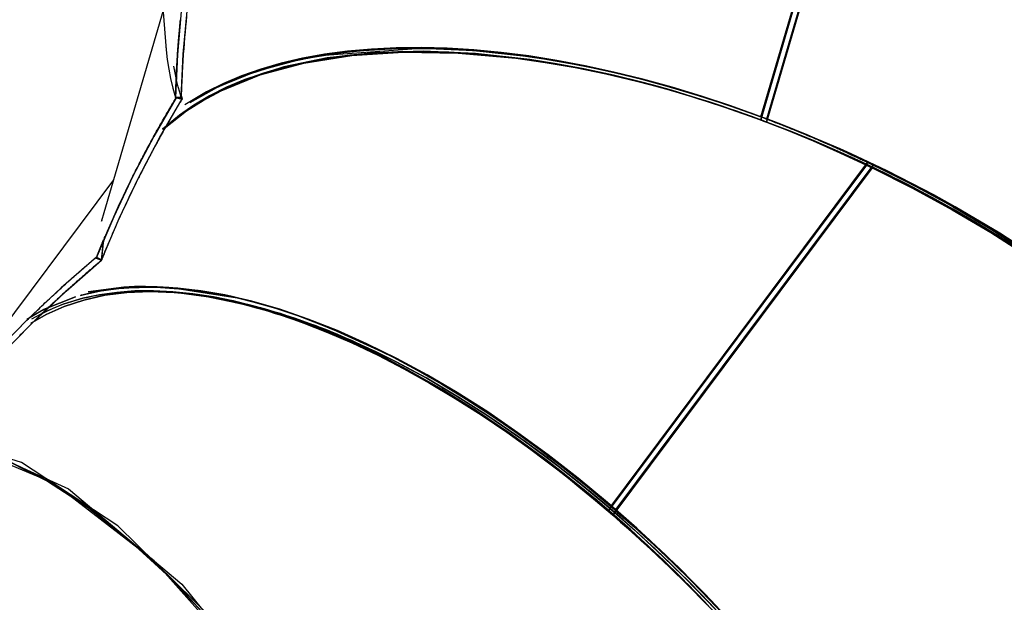
# Model space of a CAD drawing. Units: inches. Extents: x 335 to 506, y 179 to 416.
# Drawn here: x 410 to 414, y 283 to 285 of the extents above; entities that cross this region are included whole.
import ezdxf

# ---------------------------------------------------------------- set-up
doc = ezdxf.new("R2010")
doc.units = ezdxf.units.IN
doc.header["$MEASUREMENT"] = 0
doc.layers.add('Ebene 1', color=7, linetype='Continuous')

# ---------------------------------------------------------------- blocks, each defined once
blk = doc.blocks.new('block 2')
at = {"layer": 'Ebene 1', "color": 179, "lineweight": 25, "true_color": 0x1a171b}
for points in [[(412.9198, 284.6665), (413.1817, 285.5598), (413.4438, 286.4531)], [(413.4438, 286.4531), (413.1817, 285.5598), (412.9198, 284.6665)], [(413.4449, 286.4666), (413.183, 285.5736), (412.9209, 284.68)], [(412.9209, 284.68), (413.183, 285.5736), (413.4449, 286.4666)], [(413.4709, 286.45), (413.2082, 285.5536), (412.945, 284.6572)], [(412.945, 284.6572), (413.2082, 285.5536), (413.4709, 286.45)], [(412.9464, 284.6707), (413.2092, 285.5671), (413.4724, 286.4638)], [(413.4724, 286.4638), (413.2092, 285.5671), (412.9464, 284.6707)], [(410.2303, 285.8623), (410.3005, 284.9755)], [(410.4244, 285.5161), (410.3918, 285.3307), (410.367, 285.1437), (410.3501, 284.9549), (410.3415, 284.765)], [(410.3415, 284.765), (410.3417, 284.7688), (410.3417, 284.7723), (410.3417, 284.7761), (410.3417, 284.7795), (410.3422, 284.783), (410.3422, 284.7864), (410.3422, 284.7902), (410.3424, 284.7936), (410.3424, 284.7974), (410.3424, 284.8009), (410.3429, 284.8043), (410.3429, 284.8081), (410.3429, 284.8116), (410.3433, 284.815), (410.3433, 284.8184), (410.3433, 284.8222), (410.3436, 284.8257), (410.3436, 284.8291), (410.3439, 284.8329), (410.3439, 284.8357), (410.3439, 284.8395), (410.3443, 284.8429), (410.3443, 284.8464), (410.3446, 284.8498), (410.3446, 284.8536), (410.345, 284.857), (410.345, 284.8601), (410.345, 284.8639), (410.3453, 284.8674), (410.3453, 284.8708), (410.3457, 284.8739), (410.3457, 284.8777), (410.346, 284.8811), (410.346, 284.8842), (410.3464, 284.8877), (410.3464, 284.8911), (410.3467, 284.8946), (410.3467, 284.898), (410.347, 284.9011), (410.347, 284.9046), (410.3474, 284.9077), (410.3477, 284.9115), (410.3477, 284.9149), (410.3481, 284.918), (410.3481, 284.9211), (410.3484, 284.9246), (410.3484, 284.928), (410.3488, 284.9314), (410.3488, 284.9345), (410.3491, 284.938), (410.3495, 284.9414), (410.3495, 284.9445), (410.35, 284.948), (410.3501, 284.9511), (410.3501, 284.9545), (410.3507, 284.958), (410.3507, 284.9611), (410.3508, 284.9642), (410.3514, 284.9673), (410.3514, 284.9711), (410.3515, 284.9742), (410.352, 284.9773), (410.352, 284.9804), (410.3524, 284.9838), (410.3527, 284.9873), (410.3527, 284.9904), (410.3531, 284.9935), (410.3534, 284.9969), (410.3534, 285), (410.3538, 285.0031), (410.3541, 285.0062), (410.3545, 285.0093), (410.3545, 285.0127), (410.3548, 285.0159), (410.3551, 285.019), (410.3551, 285.0221), (410.3555, 285.0252), (410.3558, 285.0286), (410.3562, 285.0317), (410.3562, 285.0348), (410.3567, 285.0379), (410.357, 285.041), (410.3574, 285.0441), (410.3577, 285.0472), (410.3577, 285.0503), (410.3581, 285.0534), (410.3584, 285.0562), (410.3588, 285.0596), (410.3588, 285.0627), (410.3591, 285.0658), (410.3594, 285.0686), (410.3598, 285.072), (410.3601, 285.0751), (410.3605, 285.0779), (410.3605, 285.081), (410.3608, 285.0844), (410.3612, 285.0872), (410.3615, 285.0903), (410.3619, 285.093), (410.3622, 285.0961), (410.3622, 285.0996), (410.3625, 285.1023), (410.3629, 285.1054), (410.3632, 285.1082)], [(410.3901, 285.123), (410.3877, 285.1003), (410.3856, 285.0768), (410.3834, 285.0531), (410.3812, 285.0293), (410.3791, 285.0052), (410.3774, 284.9804), (410.3756, 284.9562), (410.375, 284.9494), (410.3746, 284.9432), (410.3743, 284.9366), (410.3739, 284.9301), (410.3736, 284.9239), (410.3732, 284.917), (410.3729, 284.9104), (410.3722, 284.9039), (410.3717, 284.8973), (410.3715, 284.8904), (410.371, 284.8839), (410.3708, 284.877), (410.3703, 284.8701), (410.3703, 284.8632), (410.3701, 284.8567), (410.3696, 284.8495), (410.3694, 284.8429), (410.3689, 284.8357), (410.3686, 284.8288), (410.3682, 284.8222), (410.3682, 284.815), (410.3679, 284.8081), (410.3675, 284.8009), (410.3675, 284.7936), (410.367, 284.7864), (410.367, 284.7795), (410.3669, 284.7723), (410.3663, 284.765)], [(410.3663, 284.765), (410.3756, 284.9562), (410.3925, 285.1461), (410.418, 285.3342), (410.4511, 285.5206)], [(410.2868, 285.1492), (410.0253, 284.2579)], [(412.9145, 284.6682), (412.8807, 284.681), (412.8468, 284.693), (412.8144, 284.7048), (412.7817, 284.7161), (412.7498, 284.7268), (412.7185, 284.7375), (412.6882, 284.7475), (412.6577, 284.7571), (412.5919, 284.7778), (412.5261, 284.7971), (412.4641, 284.8147), (412.4017, 284.8312), (412.2708, 284.8639), (412.1409, 284.8915), (412.0207, 284.9142), (411.9018, 284.9328), (411.6626, 284.9594), (411.4323, 284.9693), (411.2142, 284.9625), (411.0092, 284.9394), (410.8194, 284.9001), (410.6469, 284.8443), (410.5668, 284.8105), (410.4917, 284.7726), (410.4225, 284.732), (410.3584, 284.6872), (410.2847, 284.6262)], [(410.2847, 284.6262), (410.3584, 284.6872), (410.4228, 284.732), (410.4928, 284.7733), (410.5675, 284.8109), (410.6469, 284.8443), (410.7308, 284.8739), (410.8194, 284.9001), (410.9122, 284.9215), (411.0092, 284.9394), (411.1098, 284.9528), (411.2138, 284.9625), (411.3215, 284.968), (411.4323, 284.9693), (411.5459, 284.9666), (411.6622, 284.9594), (411.7812, 284.948), (411.9018, 284.9328), (412.0245, 284.9135), (412.149, 284.8898), (412.2749, 284.8625), (412.4017, 284.8312), (412.5293, 284.7961), (412.6577, 284.7571), (412.7862, 284.7144), (412.9145, 284.6682)], [(410.2995, 284.9907), (410.305, 284.9325), (410.3114, 284.8904), (410.3195, 284.8484), (410.3298, 284.8071), (410.3415, 284.765)], [(412.9171, 284.6817), (412.7876, 284.7282), (412.6584, 284.7712), (412.5293, 284.8105), (412.401, 284.8457), (412.2732, 284.8777), (412.1466, 284.9049), (412.0214, 284.9287), (411.8975, 284.9483), (411.7757, 284.9638), (411.6562, 284.9752), (411.539, 284.9828), (411.4243, 284.9855), (411.3131, 284.9845), (411.2047, 284.979), (411.0995, 284.9693), (410.9983, 284.9562), (410.9005, 284.9387), (410.8071, 284.9166), (410.7177, 284.8908), (410.6328, 284.8612), (410.5527, 284.8274), (410.4773, 284.7902), (410.383, 284.7334)], [(412.9171, 284.6817), (412.8768, 284.6961), (412.837, 284.7106), (412.802, 284.723), (412.7672, 284.7351), (412.7376, 284.7447), (412.7078, 284.7547), (412.6835, 284.7623), (412.6589, 284.7706), (412.5912, 284.7916), (412.523, 284.8112), (412.4623, 284.8284), (412.402, 284.8443), (412.2744, 284.8756), (412.1481, 284.9032), (412.0231, 284.9266), (411.8998, 284.9459), (411.6588, 284.9724), (411.4273, 284.9821), (411.2076, 284.9759), (411.0011, 284.9528), (410.8099, 284.9135), (410.6357, 284.8581), (410.5548, 284.8243), (410.4786, 284.7864), (410.4063, 284.744)], [(410.4063, 284.744), (410.5234, 284.8095), (410.6075, 284.8467), (410.6971, 284.8798), (410.7915, 284.9087), (410.8914, 284.9325), (410.9954, 284.9518), (411.1041, 284.9666), (411.2171, 284.9762), (411.3334, 284.9814), (411.4538, 284.9817), (411.5773, 284.9776), (411.7036, 284.9687), (411.8326, 284.9549), (411.9638, 284.9359), (412.0972, 284.9128), (412.2324, 284.8853), (412.3688, 284.8529), (412.5061, 284.816), (412.6441, 284.7747), (412.7827, 284.7296), (412.9209, 284.68)], [(412.9209, 284.68), (412.8775, 284.6958), (412.8346, 284.7116), (412.7972, 284.7247), (412.7593, 284.7375), (412.7276, 284.7482), (412.6963, 284.7585), (412.6701, 284.7668), (412.6441, 284.7747), (412.5714, 284.7971), (412.4987, 284.8181), (412.4334, 284.8357), (412.3688, 284.8529), (412.2324, 284.8853), (412.0972, 284.9128), (411.9638, 284.9359), (411.8326, 284.9549), (411.5773, 284.9776), (411.3334, 284.9814), (411.1041, 284.9666), (410.8914, 284.9325), (410.6971, 284.8798), (410.5234, 284.8095), (410.4063, 284.744)], [(410.6197, 284.856), (410.6328, 284.8612), (410.8071, 284.9166), (410.9983, 284.9562), (411.2047, 284.979), (411.4243, 284.9855), (411.6565, 284.9752), (411.8975, 284.9483), (412.0174, 284.9294), (412.1385, 284.9066), (412.2691, 284.8784), (412.401, 284.8457), (412.4634, 284.8291), (412.5261, 284.8112), (412.5922, 284.7916), (412.6584, 284.7712), (412.7209, 284.7509), (412.7834, 284.7296), (412.8501, 284.7061), (412.9171, 284.6817)], [(410.9927, 284.9511), (411.0011, 284.9528), (411.1024, 284.9666), (411.2076, 284.9759), (411.3158, 284.9811), (411.4273, 284.9821), (411.5415, 284.9793), (411.6588, 284.9724), (411.778, 284.9611), (411.8998, 284.9459), (412.0227, 284.9266), (412.1481, 284.9032), (412.2744, 284.8756), (412.402, 284.8443), (412.53, 284.8095), (412.6589, 284.7706), (412.7879, 284.7278), (412.9171, 284.6817)], [(410.998, 284.9521), (411.4243, 284.9821), (411.6565, 284.9724), (411.8979, 284.9459), (412.0217, 284.9266), (412.1469, 284.9032), (412.2735, 284.8756), (412.4014, 284.8443), (412.462, 284.8284), (412.523, 284.8112), (412.5908, 284.7916), (412.6589, 284.7702), (412.7131, 284.753), (412.7674, 284.7347), (412.8427, 284.7085), (412.9178, 284.6813)], [(412.9178, 284.6813), (412.7882, 284.7275), (412.6589, 284.7702), (412.53, 284.8095), (412.4014, 284.8443), (412.2735, 284.8756), (412.1469, 284.9032), (412.0217, 284.9266), (411.8979, 284.9459), (411.7761, 284.9611), (411.6565, 284.9724), (411.539, 284.9793), (411.4243, 284.9821), (411.3131, 284.9807), (411.2047, 284.9755), (411.0018, 284.9528)], [(412.9198, 284.6665), (412.7827, 284.7154), (412.6454, 284.7602), (412.5082, 284.8012), (412.3721, 284.8377), (412.237, 284.8698), (412.1028, 284.8973), (411.9705, 284.9201), (411.8403, 284.9387), (411.7123, 284.9521), (411.5869, 284.9614), (411.4646, 284.9656), (411.3454, 284.9652), (411.2297, 284.96), (411.1179, 284.95), (411.0104, 284.9356), (410.9069, 284.9166), (410.8082, 284.8925), (410.7143, 284.8646), (410.6254, 284.8315), (410.542, 284.7947), (410.4642, 284.753), (410.3918, 284.7072), (410.2916, 284.6283)], [(410.2916, 284.6283), (410.3905, 284.7065), (410.4635, 284.7526), (410.542, 284.7947), (410.7143, 284.8646), (410.9069, 284.9166), (411.1182, 284.9504), (411.3454, 284.9652), (411.5869, 284.9614), (411.8403, 284.9387), (411.9705, 284.9201), (412.1028, 284.8973), (412.237, 284.8698), (412.3721, 284.8377), (412.4362, 284.8212), (412.5007, 284.8033), (412.5731, 284.7826), (412.6454, 284.7602), (412.7025, 284.7423), (412.7596, 284.7234), (412.8399, 284.6955), (412.9198, 284.6665)], [(410.3663, 284.765), (410.3598, 284.7885), (410.3531, 284.8122), (410.3474, 284.8364), (410.3422, 284.8598), (410.3343, 284.9032)], [(409.9915, 284.0571), (409.9929, 284.0612), (409.9946, 284.065), (409.996, 284.0684), (409.9974, 284.0722), (409.9993, 284.076), (410.0006, 284.0798), (410.002, 284.0836), (410.0039, 284.0874), (410.0053, 284.0912), (410.0067, 284.0946), (410.0084, 284.0984), (410.0098, 284.1019), (410.0111, 284.1057), (410.0125, 284.1094), (410.0144, 284.1129), (410.0158, 284.1167), (410.0172, 284.1201), (410.0189, 284.1239), (410.0205, 284.1274), (410.0218, 284.1311), (410.0232, 284.1346), (410.0249, 284.138), (410.0265, 284.1415), (410.0279, 284.1453), (410.0292, 284.1487), (410.031, 284.1522), (410.0325, 284.1556), (410.0339, 284.1591), (410.0353, 284.1628), (410.037, 284.1663), (410.0384, 284.1694), (410.0397, 284.1732), (410.0411, 284.1766), (410.0428, 284.1801), (410.0442, 284.1832), (410.0459, 284.1866), (410.0473, 284.1901), (410.0487, 284.1935), (410.0501, 284.1966), (410.0518, 284.2001), (410.0532, 284.2032), (410.0546, 284.2069), (410.0559, 284.21), (410.0575, 284.2135), (410.0589, 284.2166), (410.0606, 284.22), (410.0621, 284.2235), (410.0635, 284.2266), (410.0649, 284.2297), (410.0663, 284.2328), (410.0676, 284.2362), (410.069, 284.2397), (410.0797, 284.2631), (410.0907, 284.2862), (410.1011, 284.3093), (410.1117, 284.3317), (410.1224, 284.3537), (410.1329, 284.3758), (410.1434, 284.3971), (410.1541, 284.4181), (410.1579, 284.4264), (410.1619, 284.434), (410.1658, 284.4419), (410.1696, 284.4495), (410.1738, 284.4574), (410.1777, 284.465), (410.1817, 284.4729), (410.1855, 284.4805), (410.1893, 284.4881), (410.1937, 284.4956), (410.1975, 284.5032), (410.2013, 284.5108), (410.2053, 284.5184), (410.2092, 284.5256), (410.2134, 284.5332), (410.2172, 284.5404), (410.2211, 284.548), (410.2251, 284.5556), (410.2292, 284.5628), (410.2332, 284.5704), (410.2371, 284.5776), (410.2409, 284.5845), (410.2451, 284.5921), (410.249, 284.599), (410.2528, 284.6062), (410.2568, 284.6138), (410.2611, 284.6207), (410.2649, 284.6276), (410.2688, 284.6348), (410.2726, 284.6417), (410.2768, 284.6489), (410.2807, 284.6558), (410.2847, 284.6627), (410.2885, 284.6696), (410.2928, 284.6769), (410.2967, 284.6834), (410.3005, 284.6903), (410.3043, 284.6972), (410.3086, 284.7041), (410.3126, 284.7106), (410.3164, 284.7172), (410.3202, 284.7241), (410.3241, 284.7306), (410.3284, 284.7375), (410.3322, 284.744), (410.3362, 284.7509), (410.3402, 284.7571), (410.3439, 284.764)], [(410.3439, 284.764), (410.2458, 284.5931), (410.1541, 284.4181), (410.069, 284.2397), (409.9915, 284.0571)], [(410.0148, 284.0485), (410.0931, 284.2321), (410.1789, 284.4119), (410.2713, 284.588), (410.3708, 284.7588)], [(410.3708, 284.7588), (410.3686, 284.7557), (410.3663, 284.7523), (410.3643, 284.7489), (410.3622, 284.7454), (410.3601, 284.742), (410.3581, 284.7385), (410.3558, 284.7351), (410.3538, 284.7313), (410.352, 284.7278), (410.35, 284.7244), (410.3477, 284.7209), (410.3457, 284.7175), (410.3436, 284.7141), (410.3415, 284.7106), (410.3393, 284.7072), (410.3372, 284.7034), (410.335, 284.6996), (410.3329, 284.6961), (410.3309, 284.6927), (410.3291, 284.6893), (410.3269, 284.6855), (410.3248, 284.682), (410.3228, 284.6786), (410.3207, 284.6751), (410.3185, 284.671), (410.3164, 284.6676), (410.3143, 284.6641), (410.3123, 284.66), (410.31, 284.6565), (410.3079, 284.6531), (410.3059, 284.6493), (410.3036, 284.6458), (410.3019, 284.6421), (410.2998, 284.6383), (410.2976, 284.6348), (410.2955, 284.631), (410.2935, 284.6272), (410.2912, 284.6235), (410.2892, 284.62), (410.2871, 284.6159), (410.285, 284.6124), (410.2828, 284.6086), (410.2807, 284.6052), (410.2787, 284.6014), (410.2766, 284.5973), (410.2744, 284.5938), (410.2726, 284.59), (410.2706, 284.5862), (410.2685, 284.5821), (410.2663, 284.5787), (410.2642, 284.5749), (410.262, 284.5711), (410.2599, 284.567), (410.2578, 284.5632), (410.2558, 284.5594), (410.2535, 284.5556), (410.2514, 284.5518), (410.2494, 284.548), (410.2471, 284.5442), (410.2451, 284.5401), (410.2433, 284.5363), (410.2413, 284.5325), (410.2392, 284.5287), (410.2371, 284.5242), (410.2347, 284.5204), (410.2327, 284.5167), (410.2306, 284.5129), (410.2285, 284.5087), (410.2265, 284.5049), (410.2244, 284.5008), (410.2222, 284.4967), (410.2199, 284.4929), (410.2184, 284.4891), (410.2161, 284.485), (410.2141, 284.4808), (410.212, 284.477), (410.2099, 284.4729), (410.2077, 284.4691), (410.2056, 284.465), (410.2036, 284.4608), (410.2013, 284.4571), (410.1993, 284.4526), (410.1975, 284.4488), (410.1953, 284.4447), (410.1932, 284.4409), (410.1912, 284.4364), (410.1891, 284.4323), (410.1868, 284.4285), (410.1848, 284.424), (410.1827, 284.4198), (410.1806, 284.4161), (410.1789, 284.4119), (410.1679, 284.3902), (410.1572, 284.3689), (410.1467, 284.3468), (410.1362, 284.3248), (410.1252, 284.3017), (410.1147, 284.2789), (410.1036, 284.2555), (410.0931, 284.2321), (410.0902, 284.2259), (410.0876, 284.22), (410.0849, 284.2138), (410.0821, 284.2076), (410.0794, 284.2014), (410.077, 284.1952), (410.074, 284.1887), (410.0713, 284.1828), (410.0683, 284.1766), (410.0656, 284.1701), (410.0628, 284.1635), (410.0602, 284.157), (410.0575, 284.1508), (410.0546, 284.1439), (410.0518, 284.1377), (410.049, 284.1311), (410.0461, 284.1243), (410.0434, 284.1177), (410.0404, 284.1108), (410.0377, 284.1043), (410.0349, 284.0974), (410.032, 284.0905), (410.0292, 284.0836), (410.0265, 284.0767), (410.0236, 284.0695), (410.0205, 284.0626), (410.0175, 284.0557), (410.0148, 284.0485)], [(410.3663, 284.765), (410.3541, 284.765), (410.3415, 284.765)], [(410.3415, 284.765), (410.3541, 284.765), (410.3663, 284.765)], [(410.3708, 284.7588), (410.3574, 284.7613), (410.3439, 284.764)], [(410.3439, 284.764), (410.3574, 284.7613), (410.3708, 284.7588)], [(410.3708, 284.7588), (410.3639, 284.7806)], [(410.3643, 284.7806), (410.3708, 284.7588)], [(412.9138, 284.6686), (412.9143, 284.6686), (412.9145, 284.6682)], [(413.386, 284.4674), (413.383, 284.4688), (413.3806, 284.4701), (413.3777, 284.4715), (413.3753, 284.4726), (413.3725, 284.4739), (413.3701, 284.475), (413.3672, 284.4763), (413.3648, 284.4774), (413.3622, 284.4788), (413.3594, 284.4798), (413.357, 284.4815), (413.3546, 284.4822), (413.352, 284.4836), (413.3494, 284.485), (413.3467, 284.486), (413.3443, 284.487), (413.3419, 284.4884), (413.3395, 284.4894), (413.3369, 284.4905), (413.3345, 284.4919), (413.3319, 284.4929), (413.3295, 284.4939), (413.3274, 284.495), (413.3248, 284.4967), (413.3224, 284.4974), (413.32, 284.4987), (413.3174, 284.4998), (413.3153, 284.5008), (413.3129, 284.5018), (413.3105, 284.5029), (413.3083, 284.5039), (413.3059, 284.5049), (413.3038, 284.506), (413.3012, 284.507), (413.2991, 284.508), (413.2967, 284.5091), (413.2945, 284.5101), (413.2921, 284.5115), (413.2898, 284.5125), (413.2878, 284.5136), (413.2854, 284.5146), (413.2833, 284.5156), (413.2812, 284.5167), (413.279, 284.5177), (413.2766, 284.5184), (413.2743, 284.5194), (413.2723, 284.5204), (413.2702, 284.5215), (413.2681, 284.5222), (413.2659, 284.5232), (413.2638, 284.5242), (413.2618, 284.5253), (413.2595, 284.5263), (413.2575, 284.527), (413.2554, 284.5277), (413.2537, 284.5291), (413.2516, 284.5301), (413.2494, 284.5308), (413.2471, 284.5318), (413.2456, 284.5325), (413.2433, 284.5335), (413.2413, 284.5342), (413.2395, 284.5353), (413.2373, 284.5359), (413.2356, 284.537), (413.2335, 284.5377), (413.2316, 284.5387), (413.2296, 284.5394), (413.2278, 284.5404), (413.2258, 284.5415), (413.224, 284.5421), (413.2223, 284.5432), (413.2204, 284.5439), (413.2184, 284.5446), (413.2165, 284.5456), (413.2147, 284.5463), (413.213, 284.547), (413.2113, 284.5477), (413.2096, 284.5487), (413.2077, 284.5494), (413.206, 284.5501), (413.2042, 284.5508), (413.2023, 284.5515), (413.2008, 284.5525), (413.1989, 284.5532), (413.1972, 284.5539), (413.1955, 284.5546), (413.1937, 284.5556), (413.1922, 284.5563), (413.1905, 284.557), (413.1887, 284.5577), (413.1872, 284.5583), (413.1855, 284.559), (413.1837, 284.5597), (413.1824, 284.5604), (413.1806, 284.5611), (413.1791, 284.5618), (413.1775, 284.5625), (413.1762, 284.5632), (413.1743, 284.5639), (413.1729, 284.5645), (413.1713, 284.5652), (413.17, 284.5656), (413.1682, 284.5663), (413.1669, 284.567), (413.1655, 284.5676), (413.1641, 284.5683), (413.1627, 284.5687), (413.1608, 284.5697), (413.1594, 284.5704), (413.1581, 284.5711), (413.1567, 284.5711), (413.1551, 284.5718), (413.1538, 284.5728), (413.1527, 284.5732), (413.1514, 284.5738), (413.1443, 284.5766), (413.1376, 284.5797), (413.1303, 284.5825), (413.1238, 284.5856), (413.1171, 284.5883), (413.1104, 284.5911), (413.1036, 284.5938), (413.0969, 284.5966), (413.0902, 284.599), (413.0838, 284.6021), (413.0773, 284.6049), (413.0707, 284.6073), (413.0642, 284.61), (413.0578, 284.6124), (413.0514, 284.6152), (413.0452, 284.6179), (413.0387, 284.6204), (413.0325, 284.6228), (413.026, 284.6252), (413.0201, 284.6276), (413.0137, 284.6303), (413.0077, 284.6328), (413.0013, 284.6352), (412.9953, 284.6376), (412.9894, 284.6396), (412.9832, 284.6421), (412.9774, 284.6448), (412.9713, 284.6469), (412.9653, 284.6493), (412.9598, 284.6514), (412.9538, 284.6534), (412.9481, 284.6558), (412.9422, 284.6579), (412.9364, 284.66), (412.9309, 284.6624), (412.9252, 284.6645), (412.9195, 284.6665), (412.9138, 284.6686)], [(412.9198, 284.6665), (412.9167, 284.6676), (412.9138, 284.6686)], [(412.9138, 284.6686), (413.0328, 284.6228), (413.1514, 284.5738), (413.2688, 284.5218), (413.386, 284.4674)], [(412.9138, 284.6686), (412.9167, 284.6676), (412.9198, 284.6665)], [(412.9145, 284.6682), (412.9143, 284.6686), (412.9138, 284.6686)], [(412.9198, 284.6665), (412.9171, 284.6672), (412.9145, 284.6682)], [(412.9145, 284.6682), (412.9171, 284.6672), (412.9198, 284.6665)], [(412.9178, 284.6813), (412.9174, 284.6813), (412.9171, 284.6817)], [(412.9171, 284.6817), (412.9174, 284.6813), (412.9178, 284.6813)], [(412.9178, 284.6813), (412.9202, 284.6803), (412.9229, 284.6793), (412.9255, 284.6782), (412.9285, 284.6775), (412.9312, 284.6765), (412.9336, 284.6755), (412.9364, 284.6744), (412.9391, 284.6731), (412.9417, 284.672), (412.9446, 284.671), (412.9474, 284.67), (412.9502, 284.6689), (412.9531, 284.6679), (412.9555, 284.6669), (412.9584, 284.6658), (412.9612, 284.6648), (412.9639, 284.6638), (412.9669, 284.6627), (412.9696, 284.6617), (412.9726, 284.6607), (412.9753, 284.6593), (412.9781, 284.6586), (412.981, 284.6572), (412.9837, 284.6558), (412.9865, 284.6548), (412.9894, 284.6538), (412.9922, 284.6527), (412.9949, 284.6517), (412.9982, 284.6507), (413.001, 284.6493), (413.0039, 284.6483), (413.0067, 284.6472), (413.0098, 284.6462), (413.0127, 284.6448), (413.0154, 284.6438), (413.0187, 284.6424), (413.0215, 284.641), (413.0242, 284.64), (413.0273, 284.639), (413.0304, 284.6376), (413.0335, 284.6365), (413.0363, 284.6355), (413.0394, 284.6341), (413.0423, 284.6331), (413.0454, 284.6317), (413.0483, 284.6303), (413.0514, 284.629), (413.0542, 284.6279), (413.0575, 284.6266), (413.0607, 284.6255), (413.0635, 284.6241), (413.0666, 284.6231), (413.0699, 284.6217), (413.0726, 284.6207), (413.0759, 284.6193), (413.079, 284.6183), (413.0821, 284.6169), (413.0854, 284.6152), (413.0881, 284.6145), (413.0914, 284.6128), (413.0945, 284.6114), (413.0976, 284.6104), (413.1009, 284.609), (413.1042, 284.6076), (413.1073, 284.6066), (413.1104, 284.6052), (413.1135, 284.6038), (413.1167, 284.6024), (413.12, 284.6011), (413.1231, 284.5997), (413.1262, 284.5983), (413.1296, 284.5969), (413.1329, 284.5955), (413.1362, 284.5942), (413.1393, 284.5928), (413.1424, 284.5918), (413.146, 284.5904), (413.1491, 284.589), (413.1524, 284.5876), (413.1555, 284.5862), (413.1582, 284.5845), (413.1612, 284.5835), (413.1641, 284.5825), (413.1669, 284.5811), (413.17, 284.5797), (413.1729, 284.5787), (413.1762, 284.5773), (413.1789, 284.5759), (413.182, 284.5749), (413.1851, 284.5735), (413.1884, 284.5718), (413.1915, 284.5704), (413.1951, 284.569), (413.1982, 284.5676), (413.2017, 284.5659), (413.2053, 284.5645), (413.2089, 284.5632), (413.2123, 284.5614), (413.2158, 284.5601), (413.2192, 284.5583), (413.2232, 284.557), (413.2268, 284.5549), (413.2306, 284.5532), (413.2342, 284.5518), (413.238, 284.5501), (413.242, 284.5484), (413.2463, 284.5466), (413.2501, 284.5449), (413.254, 284.5432), (413.2582, 284.5408), (413.2625, 284.539), (413.2666, 284.5373), (413.2709, 284.5353), (413.275, 284.5335), (413.2793, 284.5315), (413.2836, 284.5297), (413.2881, 284.5277), (413.2924, 284.5253), (413.2971, 284.5232), (413.3016, 284.5211), (413.306, 284.5191), (413.3107, 284.517), (413.3153, 284.5149), (413.3202, 284.5129), (413.3248, 284.5105), (413.3298, 284.5084), (413.3345, 284.506), (413.3395, 284.5039), (413.3443, 284.5015), (413.3493, 284.4991), (413.3546, 284.4967), (413.3594, 284.4943), (413.3648, 284.4919), (413.3696, 284.4894), (413.3749, 284.487), (413.3803, 284.4846), (413.3856, 284.4822), (413.3908, 284.4791)], [(413.3908, 284.4791), (413.2737, 284.5339), (413.1555, 284.5862), (413.037, 284.6352), (412.9178, 284.6813)], [(412.9453, 284.6572), (412.9326, 284.662), (412.9198, 284.6665)], [(412.9198, 284.6665), (412.9326, 284.6617), (412.945, 284.6572)], [(412.945, 284.6572), (412.9326, 284.6617), (412.9198, 284.6665)], [(412.9198, 284.6665), (412.9326, 284.6617), (412.945, 284.6572)], [(412.9198, 284.6665), (412.9326, 284.662), (412.9453, 284.6572)], [(412.945, 284.6572), (412.9326, 284.6617), (412.9198, 284.6665)], [(412.9209, 284.68), (412.9336, 284.6755), (412.9464, 284.6707)], [(412.9464, 284.6707), (412.9336, 284.6755), (412.9209, 284.68)], [(414.1623, 284.044), (413.973, 284.167), (413.7765, 284.2834), (413.6819, 284.3358), (413.5854, 284.3868), (413.4773, 284.4416), (413.3679, 284.4939), (413.3188, 284.5167), (413.2692, 284.5387), (413.2137, 284.5632), (413.1582, 284.5869), (413.1141, 284.6052), (413.07, 284.6228), (413.008, 284.6472), (412.9464, 284.6707)], [(412.9464, 284.6707), (413.0525, 284.6297), (413.1582, 284.5869), (413.2635, 284.5415), (413.3679, 284.4939), (413.4717, 284.4443), (413.5746, 284.3923), (413.6762, 284.3389), (413.7765, 284.2834), (413.8755, 284.2259), (413.973, 284.1666), (414.0684, 284.106)], [(412.945, 284.6572), (412.9881, 284.6407), (413.0311, 284.6241), (413.0659, 284.6104), (413.1009, 284.5962), (413.1281, 284.5849), (413.1551, 284.5738), (413.2103, 284.5504), (413.2652, 284.5263), (413.3143, 284.5043), (413.3632, 284.4815), (413.4717, 284.4298), (413.5792, 284.3754), (413.6745, 284.3251), (413.7684, 284.2727), (413.963, 284.1573), (414.1511, 284.0354)], [(414.0579, 284.097), (413.963, 284.1573), (413.8664, 284.2159), (413.7684, 284.2727), (413.6688, 284.3279), (413.5679, 284.3813), (413.4662, 284.4323), (413.3632, 284.4815), (413.2595, 284.5291), (413.1551, 284.5738), (413.0504, 284.6166), (412.945, 284.6572)], [(412.945, 284.6572), (413.0504, 284.6166), (413.1551, 284.5738), (413.2595, 284.5291), (413.3632, 284.4815), (413.4662, 284.4323), (413.5679, 284.3813), (413.6688, 284.3279), (413.7684, 284.2727), (413.8664, 284.2159), (413.963, 284.1573), (414.0579, 284.097)], [(414.1511, 284.0354), (413.963, 284.1573), (413.7684, 284.2727), (413.6745, 284.3251), (413.5792, 284.3754), (413.4717, 284.4298), (413.3632, 284.4815), (413.3143, 284.5043), (413.2652, 284.5263), (413.2103, 284.5504), (413.1551, 284.5738), (413.1114, 284.5918), (413.0676, 284.6097), (413.0067, 284.6334), (412.945, 284.6572)], [(414.0579, 284.097), (413.963, 284.1573), (413.8664, 284.2159), (413.7684, 284.2727), (413.6688, 284.3282), (413.5679, 284.3813), (413.4662, 284.4326), (413.3632, 284.4815), (413.2595, 284.5291), (413.1551, 284.5738), (413.0504, 284.6169), (412.9453, 284.6572)], [(412.9453, 284.6572), (412.9881, 284.6407), (413.0311, 284.6241), (413.0659, 284.6104), (413.1009, 284.5962), (413.1281, 284.5849), (413.1551, 284.5738), (413.2103, 284.5504), (413.2652, 284.5263), (413.3143, 284.5043), (413.3632, 284.4815), (413.4717, 284.4298), (413.5792, 284.3754), (413.6745, 284.3251), (413.7684, 284.2727), (413.963, 284.1573), (414.1511, 284.0354)], [(412.2472, 282.9426), (412.8165, 283.7053), (413.386, 284.4674)], [(413.386, 284.4674), (412.8165, 283.7053), (412.2472, 282.9426)], [(413.3908, 284.4791), (412.8249, 283.7215), (412.2587, 282.9633)], [(412.2587, 282.9633), (412.8249, 283.7215), (413.3908, 284.4791)], [(412.2677, 282.925), (412.8392, 283.6905), (413.4106, 284.4557)], [(413.4106, 284.4557), (412.8392, 283.6905), (412.2677, 282.925)], [(412.2792, 282.9457), (412.8475, 283.7067), (413.4156, 284.4674)], [(413.4156, 284.4674), (412.8475, 283.7067), (412.2792, 282.9457)], [(413.386, 284.4674), (413.3982, 284.4615), (413.4106, 284.4557)], [(413.4106, 284.4557), (413.3982, 284.4615), (413.386, 284.4674)], [(413.4156, 284.4674), (413.4032, 284.4736), (413.3908, 284.4791)], [(413.3908, 284.4791), (413.4032, 284.4736), (413.4156, 284.4674)], [(413.4106, 284.4557), (413.5887, 284.3664), (413.763, 284.271), (413.9334, 284.1704), (414.0988, 284.0647), (414.2583, 283.9544), (414.4114, 283.84), (414.5571, 283.7222), (414.6954, 283.6009), (414.8248, 283.4776), (414.9459, 283.3526), (415.057, 283.2254), (415.1583, 283.098), (415.2489, 282.9702), (415.3287, 282.8427), (415.3976, 282.7156), (415.4546, 282.5905)], [(414.0988, 284.0647), (413.9334, 284.1704), (413.763, 284.271), (413.7222, 284.2941), (413.6812, 284.3165), (413.635, 284.3416), (413.5885, 284.3664), (413.5517, 284.3854), (413.5146, 284.404), (413.4628, 284.4302), (413.4106, 284.4557)], [(413.4156, 284.4674), (413.4518, 284.4498), (413.4879, 284.4323), (413.5172, 284.4174), (413.5465, 284.4026), (413.5689, 284.3909), (413.592, 284.3789), (413.6378, 284.3551), (413.6836, 284.3303), (413.7243, 284.3079), (413.7648, 284.2851), (413.9334, 284.1856), (414.097, 284.0815)], [(415.4523, 282.6432), (415.3297, 282.8747), (415.2479, 283.0012), (415.1557, 283.1276), (415.0534, 283.2537), (414.9416, 283.3791), (414.8203, 283.5028), (414.6908, 283.6244), (414.5528, 283.7436), (414.4074, 283.86), (414.2555, 283.9727), (414.097, 284.0815), (413.9334, 284.1856), (413.7648, 284.2851), (413.592, 284.3789), (413.4156, 284.4674)], [(410.068, 284.4033), (409.4834, 283.6206)], [(410.0253, 284.2576), (410.0158, 284.2221)], [(410.0168, 284.2259), (410.0161, 284.2235), (410.0155, 284.2211)], [(410.0155, 284.2211), (410.0161, 284.2235), (410.0168, 284.2259)], [(410.0229, 284.1291), (410.0148, 284.0495)], [(410.0239, 284.1318), (410.0236, 284.1298), (410.0232, 284.1277), (410.0229, 284.1263), (410.0229, 284.1246), (410.0225, 284.1232), (410.0225, 284.1215), (410.0222, 284.1201), (410.0222, 284.1184), (410.0218, 284.117), (410.0215, 284.115), (410.0215, 284.1136), (410.0211, 284.1119), (410.0211, 284.1105), (410.0208, 284.1088), (410.0208, 284.1074), (410.0205, 284.1057), (410.0205, 284.1043), (410.0201, 284.1026), (410.0201, 284.1005), (410.0198, 284.0991), (410.0198, 284.0974), (410.0194, 284.096), (410.0194, 284.0943), (410.0194, 284.0929), (410.0189, 284.0912), (410.0189, 284.0898), (410.0187, 284.0881), (410.0187, 284.0867), (410.0182, 284.0846), (410.0182, 284.0829), (410.0182, 284.0815), (410.018, 284.0798), (410.018, 284.0784), (410.0175, 284.0767), (410.0175, 284.075), (410.0175, 284.0736), (410.0172, 284.0715), (410.0172, 284.0702), (410.0172, 284.0684), (410.0168, 284.0671), (410.0168, 284.0653), (410.0168, 284.0636), (410.0165, 284.0622), (410.0165, 284.0605), (410.0165, 284.0588), (410.0165, 284.0571), (410.0161, 284.0557), (410.0161, 284.054), (410.0161, 284.0523), (410.0161, 284.0505), (410.0158, 284.0492)], [(410.0158, 284.0492), (410.0239, 284.1318)], [(409.9929, 284.0622), (409.8377, 283.9262), (409.687, 283.7839), (409.5416, 283.6361), (409.4024, 283.4828)], [(409.6522, 283.7494), (409.6694, 283.7667), (409.687, 283.7839), (409.6937, 283.7901), (409.7004, 283.797), (409.7071, 283.8032), (409.7135, 283.8097), (409.72, 283.8159), (409.7269, 283.8228), (409.7331, 283.8287), (409.74, 283.8349), (409.7466, 283.8414), (409.7531, 283.8476), (409.7597, 283.8538), (409.766, 283.86), (409.7727, 283.8659), (409.7791, 283.8724), (409.7858, 283.8783), (409.792, 283.8845), (409.7986, 283.8903), (409.8051, 283.8965), (409.8115, 283.9024), (409.8179, 283.9083), (409.8246, 283.9141), (409.831, 283.92), (409.8373, 283.9258), (409.8437, 283.9317), (409.8501, 283.9372), (409.8563, 283.9434), (409.8627, 283.9489), (409.869, 283.9548), (409.8754, 283.9603), (409.8818, 283.9658), (409.8882, 283.9716), (409.8942, 283.9772), (409.9004, 283.9827), (409.9068, 283.9882), (409.9131, 283.9933), (409.9192, 283.9992), (409.9255, 284.0044), (409.9316, 284.0099), (409.9378, 284.0154), (409.9438, 284.0206), (409.9502, 284.0257), (409.9562, 284.0312), (409.9626, 284.0364), (409.9686, 284.0416), (409.9746, 284.0467), (409.9805, 284.0519), (409.9869, 284.0571), (409.9929, 284.0622)], [(409.9915, 284.0571), (410.0032, 284.0529), (410.0148, 284.0485)], [(410.0148, 284.0485), (410.0032, 284.0529), (409.9915, 284.0571)], [(410.0148, 284.0495), (410.0039, 284.0557), (409.9929, 284.0622)], [(409.9929, 284.0622), (410.0039, 284.0557), (410.0148, 284.0495)], [(410.0158, 284.0492), (410.0125, 284.0464), (410.0094, 284.0436), (410.0063, 284.0409), (410.0032, 284.0381), (410, 284.0357), (409.9967, 284.033), (409.9936, 284.0302), (409.9905, 284.0275), (409.9872, 284.0247), (409.9839, 284.0219), (409.9808, 284.0192), (409.9777, 284.0164), (409.9741, 284.0137), (409.971, 284.0109), (409.9677, 284.0082), (409.9646, 284.0054), (409.9615, 284.0026), (409.9584, 283.9999), (409.9546, 283.9968), (409.9515, 283.994), (409.9484, 283.9913), (409.9453, 283.9885), (409.9417, 283.9858), (409.9385, 283.9827), (409.9354, 283.9799), (409.9319, 283.9772), (409.9286, 283.9741), (409.9255, 283.9713), (409.9223, 283.9682), (409.9188, 283.9654), (409.9157, 283.9627), (409.9124, 283.9596), (409.9088, 283.9568), (409.9057, 283.9541), (409.9023, 283.9506), (409.899, 283.9479), (409.8957, 283.9451), (409.8923, 283.942), (409.8892, 283.9393), (409.8857, 283.9358), (409.8825, 283.9331), (409.8789, 283.93), (409.8758, 283.9272), (409.8723, 283.9241), (409.869, 283.921), (409.8654, 283.9179), (409.8623, 283.9148), (409.8589, 283.912), (409.8556, 283.9086), (409.8522, 283.9058), (409.8489, 283.9027), (409.8454, 283.8996), (409.8423, 283.8965), (409.8387, 283.8938), (409.8351, 283.8903), (409.832, 283.8872), (409.8284, 283.8841), (409.8253, 283.881), (409.8217, 283.8776), (409.8182, 283.8745), (409.8151, 283.8714), (409.8115, 283.8683), (409.8081, 283.8652), (409.8048, 283.8617), (409.8013, 283.8586), (409.7979, 283.8555), (409.7946, 283.8524), (409.7912, 283.849), (409.7876, 283.8459), (409.7841, 283.8428), (409.7808, 283.8397), (409.7774, 283.8362), (409.7738, 283.8328), (409.7703, 283.8297), (409.7672, 283.8266), (409.7634, 283.8232), (409.76, 283.8197), (409.7566, 283.8166), (409.7531, 283.8132), (409.7498, 283.8101), (409.7462, 283.8063), (409.7428, 283.8032), (409.7393, 283.7997), (409.7357, 283.7966), (409.7321, 283.7932), (409.7287, 283.7897), (409.7256, 283.7863), (409.7219, 283.7832), (409.7185, 283.7797), (409.7149, 283.776), (409.7114, 283.7729), (409.7078, 283.7694), (409.6902, 283.7522), (409.6725, 283.7346), (409.6546, 283.7167)], [(409.421, 283.4662), (409.5614, 283.6206), (409.7078, 283.7694), (409.8596, 283.9124), (410.0158, 284.0492)], [(410.0148, 284.0495), (410.0155, 284.0492), (410.0158, 284.0492)], [(410.0158, 284.0492), (410.0155, 284.0492), (410.0148, 284.0495)], [(410.5854, 283.8893), (410.5587, 283.8952), (410.5319, 283.9003), (410.5055, 283.9048), (410.479, 283.9093), (410.453, 283.9134), (410.4271, 283.9169), (410.4018, 283.92), (410.3767, 283.9224), (410.3515, 283.9251), (410.3269, 283.9269), (410.3026, 283.9286), (410.2781, 283.9296), (410.2547, 283.9303), (410.2309, 283.9306), (410.1893, 283.9303), (410.1484, 283.9286), (410.1086, 283.9258), (410.0694, 283.9213), (410.0313, 283.9162), (409.9943, 283.91), (409.9584, 283.9017), (409.9226, 283.8927)], [(409.9226, 283.8931), (409.9276, 283.8945), (410.0198, 283.9145), (410.1171, 283.9265), (410.2208, 283.9306), (410.3295, 283.9269), (410.6137, 283.8831)], [(409.9226, 283.8927), (409.9946, 283.91), (410.0701, 283.9217), (410.1491, 283.9286), (410.2309, 283.9306), (410.3157, 283.9279), (410.4032, 283.9196), (410.4931, 283.9069), (410.5854, 283.8893)], [(409.9226, 283.8927), (409.9428, 283.8983), (409.9629, 283.9031), (409.9832, 283.9072), (410.0041, 283.9114), (410.0253, 283.9148), (410.0468, 283.9179), (410.0687, 283.9207), (410.0909, 283.9234), (410.1131, 283.9255), (410.1357, 283.9269), (410.1586, 283.9282), (410.1817, 283.9289), (410.2282, 283.9293), (410.2757, 283.9282), (410.3548, 283.9227)], [(410.4762, 283.9069), (410.3996, 283.9179), (410.3253, 283.9255), (410.2527, 283.9289), (410.1817, 283.9289), (410.1135, 283.9255), (410.0473, 283.9182), (409.9838, 283.9072), (409.9226, 283.8927)], [(412.7428, 282.5044), (412.6229, 282.6291), (412.4997, 282.7507), (412.3738, 282.8678), (412.2453, 282.9805), (412.1152, 283.0887), (411.9831, 283.1913), (411.8501, 283.2881), (411.717, 283.3798), (411.5828, 283.4649), (411.4495, 283.5438), (411.3165, 283.6158), (411.1849, 283.6805), (411.0547, 283.7384), (410.9263, 283.7891), (410.8004, 283.8321), (410.6776, 283.8676), (410.5575, 283.8952), (410.4416, 283.9148), (410.3295, 283.9269), (410.2215, 283.9306), (410.1185, 283.9265), (410.0205, 283.9145), (409.9276, 283.8945), (409.9255, 283.8938)], [(410.4762, 283.9069), (410.4483, 283.9117), (410.4201, 283.9158), (410.3929, 283.9196), (410.3656, 283.9227), (410.3389, 283.9255), (410.3126, 283.9279), (410.2864, 283.9296), (410.2606, 283.931), (410.2353, 283.9317), (410.2099, 283.9324), (410.1855, 283.9324), (410.1608, 283.932), (410.1372, 283.931), (410.1131, 283.93), (409.9562, 283.9089)], [(409.9562, 283.9089), (410.1131, 283.93), (410.1993, 283.9324), (410.2885, 283.9296), (410.381, 283.921), (410.4762, 283.9069)], [(409.6859, 283.788), (409.7597, 283.8307), (409.9009, 283.8869)], [(409.9009, 283.8869), (409.7597, 283.8307), (409.698, 283.7959)], [(412.7145, 282.5164), (412.6909, 282.5416), (412.6701, 282.5629), (412.6494, 282.5843), (412.6317, 282.6026), (412.6141, 282.6205), (412.5498, 282.6842), (412.4849, 282.7473), (412.426, 282.8027), (412.3667, 282.8575), (412.3011, 282.9157), (412.2348, 282.9729), (412.1723, 283.0253), (412.1096, 283.0766), (411.9786, 283.1786), (411.8464, 283.2747), (411.7137, 283.3653), (411.5811, 283.4501), (411.4484, 283.5283), (411.3162, 283.5992), (411.056, 283.7208), (410.8035, 283.8139), (410.5627, 283.8759), (410.3362, 283.9065), (410.2285, 283.91), (410.1255, 283.9058), (410.0292, 283.8938), (409.9378, 283.8731), (409.8516, 283.8452), (409.7714, 283.8094), (409.7025, 283.7691)], [(409.7135, 283.776), (409.7717, 283.8094), (409.8516, 283.8452), (409.9378, 283.8731), (410.0296, 283.8938), (410.1269, 283.9058), (410.2292, 283.91), (410.3362, 283.9065), (410.4473, 283.8952), (410.5627, 283.8759), (410.6816, 283.849), (410.8035, 283.8139), (410.9289, 283.7715), (411.056, 283.7215), (411.1852, 283.664), (411.3162, 283.5992), (411.4481, 283.5283), (411.5811, 283.4501), (411.7137, 283.3653), (411.8464, 283.2747), (411.9786, 283.1786), (412.1096, 283.0766), (412.2391, 282.9695), (412.3667, 282.8575), (412.4916, 282.7407), (412.6141, 282.6205), (412.7333, 282.4961)], [(409.9333, 283.8807), (409.9569, 283.8862), (409.9808, 283.8914), (410.0053, 283.8958), (410.0299, 283.9003), (410.0552, 283.9038), (410.0811, 283.9069), (410.1071, 283.9093), (410.1336, 283.9114), (410.1608, 283.9127), (410.1882, 283.9138), (410.2161, 283.9141), (410.2444, 283.9138), (410.2861, 283.9124), (410.3281, 283.91), (410.3715, 283.9058), (410.4156, 283.901), (410.4607, 283.8945), (410.5066, 283.8869), (410.5538, 283.8779), (410.6015, 283.8679)], [(410.6015, 283.8679), (410.5086, 283.8869), (410.418, 283.9007), (410.3298, 283.9093), (410.2444, 283.9138), (410.1619, 283.9131), (410.0825, 283.9069), (410.0063, 283.8965), (409.9333, 283.8807)], [(410.3961, 283.9182), (410.4762, 283.9069)], [(410.4762, 283.9069), (410.4783, 283.9065), (410.4804, 283.9062), (410.4824, 283.9062), (410.4847, 283.9058), (410.4867, 283.9055), (410.4886, 283.9052), (410.4907, 283.9048), (410.4928, 283.9045), (410.4959, 283.9041)], [(410.5854, 283.8893), (410.5834, 283.8896), (410.5813, 283.89), (410.5792, 283.8903), (410.5768, 283.891), (410.5746, 283.8914), (410.5725, 283.8917), (410.5703, 283.8921), (410.5682, 283.8924), (410.5662, 283.8927), (410.5641, 283.8931), (410.562, 283.8938), (410.5598, 283.8938), (410.5575, 283.8945), (410.5555, 283.8945), (410.5534, 283.8952), (410.5513, 283.8952), (410.5493, 283.8958), (410.5472, 283.8965), (410.545, 283.8965), (410.5427, 283.8972), (410.5407, 283.8976), (410.5386, 283.8979), (410.5365, 283.8983), (410.5345, 283.8986), (410.5322, 283.8986), (410.5302, 283.899), (410.5281, 283.8993), (410.5258, 283.8996), (410.5238, 283.9), (410.5217, 283.9003), (410.5196, 283.9007), (410.5174, 283.901), (410.5153, 283.9014), (410.5133, 283.9017), (410.511, 283.9021), (410.5093, 283.9024), (410.5072, 283.9027), (410.5052, 283.9027), (410.5031, 283.9031), (410.5009, 283.9034), (410.4988, 283.9038), (410.4966, 283.9041), (410.4948, 283.9045), (410.4928, 283.9048), (410.4907, 283.9048), (410.4886, 283.9052), (410.4864, 283.9055), (410.4843, 283.9058), (410.4824, 283.9062), (410.4804, 283.9062), (410.4783, 283.9065), (410.4762, 283.9069)], [(410.4928, 283.8859), (410.5203, 283.881), (410.5479, 283.8752), (410.5756, 283.8697), (410.604, 283.8628), (410.6325, 283.8562), (410.6614, 283.849), (410.691, 283.8407), (410.7207, 283.8325), (410.7506, 283.8235), (410.781, 283.8142), (410.8121, 283.8042), (410.8431, 283.7939), (410.8745, 283.7829), (410.9062, 283.7711), (411.0113, 283.7301), (411.1179, 283.684), (411.2324, 283.6299), (411.3478, 283.5699), (411.4608, 283.5072), (411.574, 283.4397), (411.6875, 283.3674), (411.8009, 283.2902), (411.8541, 283.2527), (411.9075, 283.2137), (411.9666, 283.1696), (412.0258, 283.1241), (412.0725, 283.0876), (412.1189, 283.0504), (412.1833, 282.9967), (412.2472, 282.9426)], [(410.6015, 283.8679), (410.5992, 283.8683), (410.5972, 283.869), (410.5951, 283.8693), (410.593, 283.8697), (410.5908, 283.87), (410.5884, 283.8704), (410.5861, 283.8707), (410.5841, 283.871), (410.582, 283.8714), (410.5799, 283.8721), (410.5777, 283.8724), (410.5756, 283.8728), (410.5736, 283.8731), (410.5713, 283.8735), (410.5693, 283.8738), (410.5672, 283.8741), (410.5651, 283.8745), (410.5629, 283.8748), (410.5608, 283.8752), (410.5587, 283.8755), (410.5569, 283.8759), (410.5548, 283.8762), (410.5527, 283.8766), (410.5507, 283.8769), (410.5486, 283.8772), (410.5465, 283.8776), (410.5443, 283.8779), (410.542, 283.8783), (410.54, 283.8786), (410.5379, 283.879), (410.5358, 283.8793), (410.5338, 283.88), (410.5319, 283.88), (410.5298, 283.8807), (410.5277, 283.881), (410.5255, 283.881), (410.5234, 283.8814), (410.5214, 283.8817), (410.5196, 283.8821), (410.5174, 283.8824), (410.5153, 283.8828), (410.5133, 283.8831), (410.511, 283.8834), (410.509, 283.8834), (410.5072, 283.8838), (410.5052, 283.8841), (410.5031, 283.8845), (410.5009, 283.8848), (410.4991, 283.8852), (410.4971, 283.8852), (410.4948, 283.8855), (410.4928, 283.8859)], [(410.4928, 283.8859), (410.4948, 283.8855), (410.4971, 283.8852), (410.4991, 283.8852), (410.5012, 283.8848), (410.5031, 283.8845), (410.5052, 283.8841), (410.5072, 283.8838), (410.5093, 283.8834), (410.5114, 283.8831), (410.5134, 283.8831), (410.5159, 283.8828), (410.5179, 283.8824), (410.5196, 283.8821), (410.5217, 283.8817), (410.5238, 283.8814), (410.5258, 283.881), (410.5281, 283.8807), (410.5302, 283.88), (410.5322, 283.88), (410.5345, 283.88), (410.5362, 283.8793), (410.5382, 283.879), (410.5405, 283.8786), (410.5426, 283.8783), (410.5446, 283.8779), (410.5467, 283.8776), (410.5489, 283.8772), (410.551, 283.8769), (410.5531, 283.8766), (410.5551, 283.8762), (410.5574, 283.8759), (410.5594, 283.8755), (410.5615, 283.8752), (410.5634, 283.8748), (410.5655, 283.8745), (410.5675, 283.8741), (410.5696, 283.8738), (410.5718, 283.8735), (410.5739, 283.8731), (410.5761, 283.8728), (410.5782, 283.8721), (410.5803, 283.8717), (410.5823, 283.8714), (410.5846, 283.871), (410.5867, 283.8707), (410.5887, 283.8704), (410.5908, 283.87), (410.593, 283.8697), (410.5951, 283.8693), (410.5972, 283.869), (410.5992, 283.8683), (410.6015, 283.8679)], [(412.6899, 282.5257), (412.6677, 282.5492), (412.6454, 282.5726), (412.6249, 282.5936), (412.6041, 282.6146), (412.5846, 282.6343), (412.5657, 282.6532), (412.4913, 282.7262), (412.4158, 282.7979), (412.3459, 282.8613), (412.2758, 282.924), (412.1991, 282.9898), (412.122, 283.0535), (412.0486, 283.1121), (411.9747, 283.1693), (411.8215, 283.2812), (411.6679, 283.3853), (411.5141, 283.4807), (411.3609, 283.5675), (411.2841, 283.6082), (411.2076, 283.6464), (411.133, 283.6812), (411.0593, 283.7136), (410.9846, 283.7443), (410.9108, 283.7725), (410.8393, 283.7977), (410.7682, 283.8201), (410.7207, 283.8342), (410.6736, 283.8469), (410.6275, 283.8586), (410.5817, 283.869), (410.5372, 283.8776), (410.4928, 283.8859)], [(412.2472, 282.9426), (412.1371, 283.0353), (412.0258, 283.1241), (411.9137, 283.2092), (411.8009, 283.2902), (411.6872, 283.3674), (411.574, 283.4397), (411.4608, 283.5072), (411.3478, 283.5699), (411.2357, 283.6285), (411.1246, 283.6812), (411.0149, 283.7288), (410.9062, 283.7711), (410.7997, 283.8083), (410.695, 283.8397), (410.5927, 283.8659), (410.4928, 283.8859)], [(410.4928, 283.8859), (410.6282, 283.8583), (410.7682, 283.8201), (410.9122, 283.7718), (411.0593, 283.7136), (411.2094, 283.6457), (411.3609, 283.5675), (411.5141, 283.4807), (411.6679, 283.3853), (411.8215, 283.2812), (411.9747, 283.1693), (412.1261, 283.0501), (412.2758, 282.924), (412.4224, 282.7914), (412.5657, 282.6532), (412.705, 282.5099), (412.8394, 282.3624)], [(412.2587, 282.9633), (412.2291, 282.9888), (412.1995, 283.0139), (412.1721, 283.0366), (412.1444, 283.059), (412.1194, 283.0794), (412.0944, 283.0997), (412.0718, 283.1173), (412.0493, 283.1352), (411.9938, 283.1779), (411.9383, 283.2196), (411.8873, 283.2568), (411.8362, 283.2936), (411.7237, 283.3705), (411.6111, 283.4432), (411.5087, 283.5052), (411.4068, 283.5634), (411.2972, 283.622), (411.1882, 283.6761), (411.0862, 283.7226), (410.9852, 283.7642), (410.9324, 283.7849), (410.8797, 283.8039), (410.8287, 283.8218), (410.7779, 283.838), (410.7284, 283.8528), (410.6798, 283.8666), (410.6325, 283.8779), (410.5854, 283.8893)], [(410.5854, 283.8893), (410.6826, 283.8652), (410.7818, 283.8369), (410.8826, 283.8028), (410.9852, 283.7642), (411.0889, 283.7208), (411.1942, 283.6733), (411.3, 283.6206), (411.4068, 283.5634), (411.5141, 283.5021), (411.6214, 283.4366), (411.7289, 283.367), (411.8362, 283.2936), (411.943, 283.2161), (412.0493, 283.1352), (412.1547, 283.0508), (412.2587, 282.9633)], [(409.9333, 283.8807), (409.8472, 283.8545), (409.7667, 283.8211), (409.7064, 283.7884)], [(409.7445, 283.8097), (409.7659, 283.8201), (409.8051, 283.8383), (409.8461, 283.8542), (409.8892, 283.8683), (409.9333, 283.8807)], [(410.6015, 283.8679), (410.6295, 283.8614), (410.6581, 283.8549), (410.6869, 283.8473), (410.716, 283.8397), (410.7453, 283.8314), (410.7749, 283.8228), (410.8049, 283.8135), (410.8354, 283.8035), (410.866, 283.7935), (410.8967, 283.7829), (410.9277, 283.7715), (410.9592, 283.7601), (410.9909, 283.7481), (411.0226, 283.7353), (411.0547, 283.7219), (411.0872, 283.7081), (411.1196, 283.694), (411.1525, 283.6792), (411.2233, 283.6461), (411.295, 283.6103), (411.3683, 283.572), (411.4424, 283.5314), (411.5144, 283.49), (411.5862, 283.4466), (411.6612, 283.3998), (411.7356, 283.3512), (411.882, 283.2495), (412.0277, 283.141), (412.0975, 283.0859), (412.1671, 283.0298), (412.2408, 282.9681), (412.3135, 282.9047), (412.3797, 282.8454), (412.4455, 282.7848), (412.5173, 282.7159), (412.5889, 282.646), (412.6442, 282.5895), (412.6994, 282.5323)], [(412.8489, 282.369), (412.7209, 282.5092), (412.5889, 282.646), (412.4529, 282.7776), (412.3135, 282.9047), (412.1716, 283.0256), (412.0277, 283.141), (411.882, 283.2495), (411.7356, 283.3512), (411.5888, 283.4452), (411.4424, 283.5314), (411.2967, 283.6096), (411.1525, 283.6792), (411.0104, 283.7401), (410.8707, 283.7922), (410.7339, 283.8345), (410.6015, 283.8679)], [(410.9852, 283.7667), (411.3165, 283.6158), (411.4495, 283.5438), (411.5828, 283.4649), (411.717, 283.3798), (411.8501, 283.2881), (411.9831, 283.1913), (412.1152, 283.0887), (412.1783, 283.0366), (412.2412, 282.9843), (412.3078, 282.9267), (412.3738, 282.8678), (412.4334, 282.8131), (412.4927, 282.7569), (412.5583, 282.6939), (412.6229, 282.6291), (412.6732, 282.5778), (412.7231, 282.525), (412.7913, 282.451), (412.8592, 282.3759)], [(411.2519, 281.3231), (410.9052, 281.9349), (410.5093, 282.4634), (410.0875, 282.8785), (409.663, 283.1569), (409.2601, 283.2826)], [(411.2421, 281.3158), (411.1754, 281.4467), (411.1063, 281.5756), (411.0347, 281.7013), (410.9603, 281.8243), (410.8841, 281.9439), (410.8052, 282.0596), (410.725, 282.1716), (410.643, 282.2794), (410.5594, 282.3828), (410.4747, 282.4813), (410.3891, 282.5753), (410.3023, 282.6639), (410.2151, 282.7466), (410.1276, 282.8244), (410.0394, 282.8964), (409.9515, 282.9619), (409.864, 283.0218), (409.7769, 283.0752), (409.6906, 283.1221), (409.6048, 283.1627)], [(409.6048, 283.1627), (409.7769, 283.0752), (409.9515, 282.9619), (410.1276, 282.8244), (410.3023, 282.6639), (410.4747, 282.4813), (410.643, 282.2794), (410.7253, 282.1716), (410.8052, 282.0596), (410.8841, 281.9439), (410.9603, 281.8243), (410.9958, 281.7664), (411.0306, 281.7082), (411.0688, 281.6421), (411.1063, 281.5756), (411.1356, 281.5222), (411.1642, 281.4681), (411.2032, 281.3923), (411.2421, 281.3158)], [(408.9525, 283.2651), (409.3857, 283.2613), (409.8704, 283.0408), (410.3689, 282.6208), (410.8425, 282.0334), (411.2541, 281.3244)], [(411.3976, 280.9775), (411.0698, 281.6465), (410.6783, 282.2408), (410.2471, 282.7242), (409.8038, 283.0659), (409.3755, 283.2447), (408.9893, 283.2495)], [(412.2472, 282.9426), (412.2574, 282.9336), (412.2677, 282.925)], [(412.2677, 282.925), (412.2574, 282.9336), (412.2472, 282.9426)], [(412.2587, 282.9633), (412.2691, 282.9546), (412.2792, 282.9457)], [(412.2792, 282.9457), (412.2691, 282.9546), (412.2587, 282.9633)], [(412.7838, 282.4582), (412.6997, 282.5474), (412.6141, 282.6349), (412.5767, 282.6718), (412.5385, 282.709), (412.494, 282.7517), (412.4489, 282.7941), (412.4069, 282.8327), (412.3647, 282.8709), (412.3223, 282.9081), (412.2792, 282.9457)], [(412.2792, 282.9457), (412.3647, 282.8709), (412.4489, 282.7941), (412.5321, 282.7152), (412.6141, 282.6349), (412.6945, 282.5526), (412.7734, 282.4689)], [(412.2677, 282.925), (412.3021, 282.8947), (412.3368, 282.8644), (412.3647, 282.8396), (412.3924, 282.8141), (412.4144, 282.7945), (412.4358, 282.7741), (412.4792, 282.7335), (412.5226, 282.6921), (412.5612, 282.6542), (412.5993, 282.6167), (412.6835, 282.5306)], [(412.6792, 282.535), (412.5993, 282.6167), (412.5181, 282.6963), (412.4358, 282.7741), (412.3523, 282.8506), (412.2677, 282.925)]]:
    blk.add_lwpolyline(points, dxfattribs=at)
blk.add_open_spline([(431.5023, 271.1583), (439.4795, 283.6754), (435.7915, 300.3231), (423.2741, 308.3002), (411.0974, 316.0603), (394.7332, 312.7027), (386.5957, 300.7748)], degree=3, knots=[0, 0, 0, 0, 1, 1, 1, 2, 2, 2, 2], dxfattribs=at)
blk.add_open_spline([(431.5023, 271.1583), (439.4795, 283.6754), (435.7915, 300.3231), (423.2741, 308.3002), (411.0974, 316.0603), (394.7332, 312.7027), (386.5957, 300.7748)], degree=3, knots=[0, 0, 0, 0, 1, 1, 1, 2, 2, 2, 2], dxfattribs=at)

msp = doc.modelspace()

# ---------------------------------------------------------------- block references
at = {"layer": 'Ebene 1'}
msp.add_blockref('block 2', (0, 0), dxfattribs=at)

doc.saveas('drawing.dxf')
